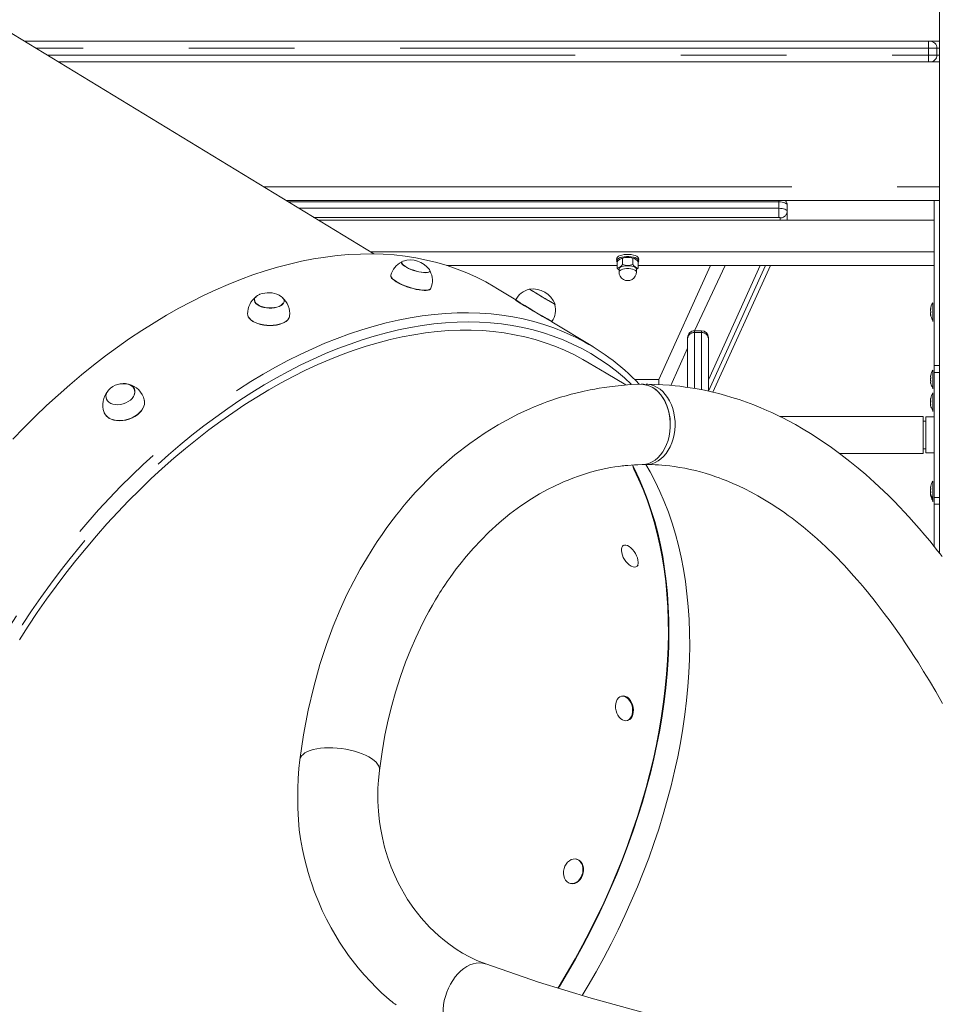
# Model space of a CAD drawing. Units: millimetres. Extents: x 1137 to 11345, y 298 to 17543.
# Drawn here: x 6425 to 7089, y 11970 to 12680 of the extents above; entities that cross this region are included whole.
import ezdxf

# ---------------------------------------------------------------- set-up
doc = ezdxf.new("R2010")
doc.units = ezdxf.units.MM
doc.header["$LTSCALE"] = 60
doc.linetypes.add('PHANTOM', pattern=[12.7, 6.35, -1.27, 1.27, -1.27, 1.27, -1.27])
doc.styles.add('SLDTEXTSTYLE0', font='TXT', dxfattribs={"width": 0.663})
doc.dimstyles.new('SLDDIMSTYLE3', dxfattribs={"dimtxt": 146.761068, "dimasz": 120, "dimexe": 0, "dimexo": 0.0625, "dimgap": 36.690267, "dimtad": 0, "dimtih": 1, "dimtoh": 1, "dimdec": 0, "dimrnd": 1e-09, "dimzin": 12, "dimdsep": 46, "dimtxsty": 'SLDTEXTSTYLE0', "dimsah": 1, "dimcen": 0.09, "dimadec": 0, "dimazin": 3, "dimtfac": 1, "dimtofl": 0, "dimtmove": 0, "dimatfit": 3, "dimfxl": 1, "dimfrac": 2, "dimtolj": 1, "dimtzin": 12, "dimarcsym": 0})

# ---------------------------------------------------------------- blocks, each defined once
blk = doc.blocks.new('_D_20')
at = {"color": 7, "linetype": 'Continuous', "lineweight": 18, "transparency": 16777216}
for p, q in [((7075.56, 14964.16), (2703.05, 14964.16)), ((2739.05, 13964.16), (2739.05, 14964.16))]:
    blk.add_line(p, q, dxfattribs=at)
blk.add_solid([(2739.05, 14964.16), (2721.05, 14844.16), (2757.05, 14844.16)], dxfattribs=at)
at = {"color": 7, "linetype": 'Continuous', "lineweight": 18, "transparency": 16777216, "insert": (2279.72, 15051.5), "char_height": 158.75, "attachment_point": 1, "style": 'SLDTEXTSTYLE0'}
blk.add_mtext('3530', dxfattribs=at)

msp = doc.modelspace()

# ---------------------------------------------------------------- linework, layer by layer
at = {"color": 7, "linetype": 'Continuous', "lineweight": 18}
for p, q in [((7088.56, 14714.16), (7088.56, 12294.79)), ((6680.37, 12510.74), (5956.5, 12951.4)), ((6428.36, 12664.16), (7080.56, 12664.16)), ((7080.56, 12664.16), (7081.56, 12664.16)), ((7081.56, 12664.16), (7088.56, 12664.16)), ((7086.56, 12659.16), (7086.56, 12654.16)), ((7080.56, 12649.16), (6453, 12649.16)), ((7081.56, 12649.16), (7080.56, 12649.16)), ((7088.56, 12649.16), (7081.56, 12649.16)), ((7088.56, 12549.16), (6617.27, 12549.16)), ((7084.56, 12549.16), (7084.56, 12430.16)), ((6978.56, 12545.93), (6978.56, 12541.32)), ((6978.56, 12541.32), (6978.56, 12535.16)), ((7084.56, 12535.16), (6640.27, 12535.16)), ((7084.56, 12512.13), (6678.1, 12512.13)), ((6855.56, 12507.26), (6856.06, 12505.12)), ((6859.31, 12507.57), (6858.9, 12507.42)), ((6859.81, 12507.65), (6859.81, 12503)), ((6867.32, 12507.65), (6867.32, 12503)), ((6867.82, 12507.57), (6867.82, 12507.57)), ((6871.07, 12505.12), (6871.56, 12507.26)), ((6700.46, 12504.78), (6700.39, 12504.57)), ((6856.06, 12502.4), (6733.16, 12502.4)), ((6856.06, 12505.12), (6856.06, 12500.47)), ((6857.31, 12499.8), (6857.31, 12497.73)), ((6869.81, 12499.8), (6871.07, 12500.47)), ((6869.81, 12497.73), (6869.81, 12499.8)), ((6871.07, 12505.12), (6871.07, 12500.47)), ((7084.56, 12502.4), (6871.07, 12502.4)), ((6886.09, 12420.13), (6923.34, 12502.4)), ((6911.78, 12455.34), (6933.77, 12502.4)), ((6921.78, 12419.86), (6959.16, 12502.4)), ((6925.06, 12410.98), (6966.46, 12502.4)), ((6959.16, 12502.4), (6933.77, 12502.4)), ((6692.73, 12495.19), (6692.73, 12495.19)), ((6720.85, 12497.99), (6720.93, 12498.2)), ((6721.61, 12485.9), (6721.61, 12485.9)), ((6782.85, 12477.54), (6768.54, 12486.34)), ((6792.68, 12485.42), (6792.56, 12485.21)), ((6594.33, 12477.54), (6594.32, 12477.34)), ((6782.84, 12477.53), (6782.74, 12477.37)), ((6615.78, 12476.3), (6615.8, 12476.51)), ((6811.02, 12474.21), (6811.15, 12474.43)), ((7083.56, 12475.58), (7083.56, 12475.58)), ((7082.13, 12466.75), (7081.97, 12466.77)), ((6808.82, 12461.86), (6808.91, 12462.02)), ((6838.33, 12443.86), (6808.82, 12461.86)), ((7083.56, 12461.98), (7083.56, 12461.98)), ((6906.78, 12414.48), (6906.78, 12449.67)), ((6916.78, 12455.34), (6911.78, 12455.34)), ((6921.78, 12449.67), (6921.78, 12411.73)), ((6894.61, 12415.92), (6906.78, 12442.79)), ((7084.56, 12430.16), (7088.56, 12430.16)), ((7082.13, 12421.88), (7081.97, 12421.75)), ((7083.56, 12426.96), (7083.56, 12426.96)), ((7084.56, 12335.16), (7084.56, 12425.16)), ((6886.09, 12420.13), (6868.58, 12420.13)), ((6886.09, 12416.5), (6886.09, 12420.13)), ((7082.15, 12418.43), (7081.97, 12418.56)), ((7083.56, 12413.36), (7083.56, 12413.36)), ((6487.55, 12406.31), (6487.61, 12406.14)), ((6508.13, 12412.48), (6508.09, 12412.65)), ((7083.56, 12410.58), (7083.56, 12410.58)), ((7081.97, 12404.59), (7081.97, 12404.59)), ((7082.13, 12402.21), (7081.97, 12402.1)), ((7082, 12401.91), (7081.97, 12401.91)), ((7076.56, 12393.56), (6973.18, 12393.56)), ((7084.56, 12393.16), (7078.56, 12393.16)), ((7083.56, 12396.98), (7083.56, 12396.98)), ((7078.56, 12390.16), (7076.56, 12390.16)), ((7016.55, 12366.76), (7076.56, 12366.76)), ((7076.56, 12370.16), (7078.56, 12370.16)), ((7078.56, 12367.16), (7084.56, 12367.16)), ((6873.93, 12358.76), (6876.68, 12358.78)), ((6876.81, 12358.78), (6876.68, 12358.78)), ((7083.56, 12346.96), (7083.56, 12346.96)), ((7082.18, 12341.67), (7081.97, 12341.75)), ((7082.13, 12338.69), (7081.97, 12338.56)), ((7083.56, 12333.36), (7083.56, 12333.36)), ((7083.56, 12331.98), (7083.56, 12331.98)), ((7084.56, 12330.16), (7088.56, 12330.16)), ((7084.56, 12330.16), (7084.56, 12299.83)), ((6860.81, 12300.73), (6860.4, 12300.47)), ((6859.1, 12297.81), (6859.1, 12296.94)), ((6870.38, 12285.47), (6870.38, 12285.47)), ((6859.58, 12191.84), (6859.06, 12191.73)), ((6863.41, 12174.26), (6863.41, 12174.26)), ((6826.96, 12074.1), (6826.51, 12074.22)), ((6822.51, 12056.66), (6822.51, 12056.66))]:
    msp.add_line(p, q, dxfattribs=at)
at = {"color": 7, "linetype": 'PHANTOM', "lineweight": 18}
for p, q in [((7080.56, 12659.16), (6436.57, 12659.16)), ((7080.56, 12654.16), (7080.56, 12659.16)), ((7086.56, 12659.16), (7080.56, 12659.16)), ((7088.56, 12659.16), (7086.56, 12659.16)), ((6444.79, 12654.16), (7080.56, 12654.16)), ((7080.56, 12654.16), (7086.56, 12654.16)), ((7086.56, 12654.16), (7088.56, 12654.16)), ((6600.84, 12559.16), (7088.56, 12559.16)), ((6972.56, 12548.26), (6618.74, 12548.26)), ((6972.56, 12548.26), (6972.56, 12543.66)), ((6626.31, 12543.66), (6972.56, 12543.66)), ((6972.56, 12537.1), (6637.07, 12537.1)), ((6973.56, 12535.16), (6973.56, 12536.72)), ((6921.78, 12411.73), (6963.06, 12502.4)), ((7082.13, 12471.37), (7082.13, 12471.37)), ((7082.13, 12466.28), (7082.13, 12466.28)), ((6911.78, 12454), (6911.78, 12413.69)), ((6911.78, 12454), (6916.78, 12454)), ((6916.78, 12412.77), (6916.78, 12454)), ((7084.56, 12425.16), (7088.56, 12425.16)), ((7082.15, 12418.43), (7082.13, 12418.43)), ((7082.13, 12406.5), (7082.13, 12406.5)), ((7082.13, 12401.58), (7082.13, 12401.58)), ((6894.31, 12385.87), (6894.28, 12385.92)), ((7082.15, 12338.43), (7082.13, 12338.43)), ((7082.13, 12336.09), (7082.13, 12336.09)), ((7084.56, 12335.16), (7088.56, 12335.16))]:
    msp.add_line(p, q, dxfattribs=at)
at = {"color": 7, "linetype": 'PHANTOM', "lineweight": 18, "flags": 128}
for points in [[(7080.56, 12659.16), (7080.56, 12660.13), (7080.56, 12661.07), (7080.56, 12661.94), (7080.56, 12662.69), (7080.56, 12663.32), (7080.56, 12663.78), (7080.56, 12664.06), (7080.56, 12664.16)], [(7080.56, 12649.16), (7080.56, 12649.25), (7080.56, 12649.54), (7080.56, 12650), (7080.56, 12650.62), (7080.56, 12651.38), (7080.56, 12652.24), (7080.56, 12653.18), (7080.56, 12654.16)], [(6972.56, 12548.26), (6972.56, 12549.12), (6972.56, 12548.26)], [(6978.56, 12545.93), (6978.45, 12546.38), (6978.11, 12546.82), (6977.55, 12547.22), (6976.81, 12547.58), (6975.9, 12547.87), (6974.86, 12548.08), (6973.73, 12548.22), (6972.56, 12548.26)], [(6972.56, 12543.66), (6973.73, 12543.61), (6974.86, 12543.48), (6975.9, 12543.26), (6976.81, 12542.97), (6977.55, 12542.62), (6978.11, 12542.21), (6978.45, 12541.78), (6978.56, 12541.32)], [(6972.56, 12537.1), (6972.56, 12537.57), (6972.56, 12538.2), (6972.56, 12538.96), (6972.56, 12539.83), (6972.56, 12540.77), (6972.56, 12541.75), (6972.56, 12542.72), (6972.56, 12543.66)], [(6973.56, 12536.72), (6973.54, 12536.79), (6973.49, 12536.86), (6973.4, 12536.93), (6973.27, 12536.99), (6973.12, 12537.04), (6972.95, 12537.07), (6972.76, 12537.1), (6972.56, 12537.1)], [(6869.81, 12497.73), (6869.63, 12498.31), (6869.1, 12498.86), (6868.24, 12499.34), (6867.11, 12499.73), (6865.78, 12500.01), (6864.32, 12500.15), (6862.81, 12500.15), (6861.35, 12500.01), (6860.01, 12499.73), (6858.89, 12499.34), (6858.03, 12498.86), (6857.49, 12498.31), (6857.31, 12497.73)], [(6405.29, 11759.94), (6402.49, 11762.05), (6396.63, 11766.8), (6390.97, 11771.84), (6385.51, 11777.16), (6380.27, 11782.76), (6375.24, 11788.64), (6370.43, 11794.78), (6365.84, 11801.19), (6361.48, 11807.86), (6357.36, 11814.78), (6353.47, 11821.94), (6349.81, 11829.35), (6346.4, 11836.99), (6343.24, 11844.86), (6340.32, 11852.94), (6337.65, 11861.24), (6335.23, 11869.75), (6333.07, 11878.45), (6331.17, 11887.35), (6329.52, 11896.42), (6328.13, 11905.68), (6327.01, 11915.1), (6326.14, 11924.68), (6325.54, 11934.41), (6325.2, 11944.28), (6325.12, 11954.29), (6325.31, 11964.42), (6325.76, 11974.67), (6326.47, 11985.02), (6327.45, 11995.48), (6328.68, 12006.02), (6330.18, 12016.64), (6331.94, 12027.33), (6333.95, 12038.09), (6336.22, 12048.9), (6338.74, 12059.75), (6341.51, 12070.63), (6344.54, 12081.53), (6347.8, 12092.45), (6351.32, 12103.38), (6355.07, 12114.3), (6359.06, 12125.21), (6363.28, 12136.09), (6367.74, 12146.94), (6372.42, 12157.74), (6377.32, 12168.5), (6382.44, 12179.19), (6387.77, 12189.81), (6393.32, 12200.36), (6399.06, 12210.81), (6405.01, 12221.16), (6411.15, 12231.41), (6417.48, 12241.54), (6423.99, 12251.55), (6430.67, 12261.42), (6437.53, 12271.15), (6444.56, 12280.73), (6451.74, 12290.15), (6459.08, 12299.41), (6466.56, 12308.49), (6474.19, 12317.38), (6481.95, 12326.09), (6489.83, 12334.59), (6497.84, 12342.89), (6505.95, 12350.98), (6514.18, 12358.84), (6522.5, 12366.48), (6530.91, 12373.89), (6539.41, 12381.05), (6547.99, 12387.97), (6556.63, 12394.64), (6565.34, 12401.05), (6574.1, 12407.19), (6582.91, 12413.07), (6591.75, 12418.67), (6600.63, 12423.99), (6609.53, 12429.03), (6618.45, 12433.78), (6627.38, 12438.24), (6636.3, 12442.4), (6645.22, 12446.27), (6654.12, 12449.83), (6663, 12453.08), (6671.85, 12456.02), (6680.66, 12458.65), (6689.43, 12460.97), (6698.14, 12462.98), (6706.79, 12464.66), (6715.37, 12466.03), (6723.88, 12467.07), (6732.3, 12467.8), (6740.63, 12468.2), (6748.86, 12468.28), (6756.99, 12468.04), (6765, 12467.48), (6772.89, 12466.59), (6780.66, 12465.38), (6788.3, 12463.86), (6795.79, 12462.01), (6803.14, 12459.85), (6810.34, 12457.38), (6817.38, 12454.59), (6824.25, 12451.49), (6826.51, 12450.39)], [(6866.42, 12416.51), (6861.15, 12421.33), (6855.4, 12426.14), (6849.45, 12430.66), (6843.31, 12434.88), (6836.98, 12438.8), (6830.47, 12442.43), (6823.78, 12445.75), (6816.93, 12448.76), (6809.91, 12451.46), (6802.74, 12453.85), (6795.41, 12455.93), (6787.94, 12457.69), (6780.34, 12459.13), (6772.6, 12460.25), (6764.73, 12461.05), (6756.75, 12461.54), (6748.66, 12461.7), (6740.47, 12461.54), (6732.18, 12461.05), (6723.8, 12460.25), (6715.34, 12459.13), (6706.81, 12457.69), (6698.2, 12455.93), (6689.54, 12453.85), (6680.83, 12451.46), (6672.08, 12448.76), (6663.29, 12445.75), (6654.47, 12442.43), (6645.63, 12438.8), (6636.78, 12434.88), (6627.92, 12430.66), (6619.06, 12426.14), (6610.22, 12421.33), (6601.39, 12416.24), (6592.59, 12410.87), (6583.83, 12405.21), (6575.1, 12399.29), (6566.42, 12393.1), (6557.81, 12386.65), (6549.25, 12379.95), (6540.77, 12372.99), (6532.37, 12365.79), (6524.05, 12358.36), (6515.83, 12350.69), (6507.7, 12342.8), (6499.69, 12334.7), (6491.79, 12326.38), (6484.02, 12317.86), (6476.37, 12309.15), (6468.86, 12300.25), (6461.49, 12291.17), (6454.27, 12281.92), (6447.21, 12272.5), (6440.31, 12262.93), (6433.57, 12253.21), (6427.01, 12243.36), (6420.63, 12233.37), (6414.43, 12223.27), (6408.43, 12213.05), (6402.61, 12202.73), (6397, 12192.31), (6391.6, 12181.82), (6386.4, 12171.24), (6381.42, 12160.6), (6376.66, 12149.9), (6372.13, 12139.16), (6367.82, 12128.38), (6363.74, 12117.56), (6359.89, 12106.73), (6356.29, 12095.89), (6352.92, 12085.05), (6349.8, 12074.22), (6346.93, 12063.41), (6344.31, 12052.63), (6341.93, 12041.88), (6339.82, 12031.19), (6337.96, 12020.55), (6336.35, 12009.97), (6335.01, 11999.47), (6333.92, 11989.06), (6333.1, 11978.74), (6332.53, 11968.52), (6332.23, 11958.41), (6332.19, 11948.43), (6332.42, 11938.57), (6332.9, 11928.86), (6333.65, 11919.29), (6334.66, 11909.87), (6335.93, 11900.62), (6337.46, 11891.54), (6339.25, 11882.64), (6341.29, 11873.92), (6343.59, 11865.41), (6346.14, 11857.09), (6348.94, 11848.98), (6351.99, 11841.09), (6355.28, 11833.43), (6358.82, 11825.99), (6362.59, 11818.79), (6366.6, 11811.84), (6370.85, 11805.13), (6375.32, 11798.68), (6380.02, 11792.49), (6384.93, 11786.57), (6390.07, 11780.92), (6395.41, 11775.55), (6400.96, 11770.45), (6406.71, 11765.65), (6412.67, 11761.13), (6418.81, 11756.91), (6425.14, 11752.98), (6431.65, 11749.36), (6438.33, 11746.04), (6445.19, 11743.03), (6452.2, 11740.33), (6459.38, 11737.94), (6466.63, 11735.88)], [(6911.78, 12455.34), (6911.78, 12455.24), (6911.78, 12454.79), (6911.78, 12454)], [(6916.78, 12454), (6916.78, 12454.79), (6916.78, 12455.24), (6916.78, 12455.34)], [(6876.78, 12416.78), (6878.11, 12416.71), (6880.41, 12416.32), (6882.67, 12415.59), (6884.85, 12414.51), (6886.93, 12413.12), (6888.89, 12411.41), (6890.71, 12409.43), (6892.35, 12407.18), (6893.8, 12404.69), (6895.05, 12402), (6896.07, 12399.14), (6896.86, 12396.14), (6897.41, 12393.04), (6897.7, 12389.88), (6897.74, 12386.69), (6897.53, 12383.51), (6897.06, 12380.39), (6896.35, 12377.35), (6895.39, 12374.44), (6894.22, 12371.7), (6892.83, 12369.14), (6891.24, 12366.82), (6889.48, 12364.74), (6887.56, 12362.95), (6885.52, 12361.45), (6883.36, 12360.28), (6881.13, 12359.43), (6878.84, 12358.93), (6876.81, 12358.78)], [(6627.1, 12145.91), (6627.14, 12146.21), (6627.56, 12147.48), (6628.32, 12148.69), (6629.41, 12149.81), (6630.83, 12150.85), (6632.54, 12151.77), (6634.54, 12152.58), (6636.8, 12153.26), (6639.28, 12153.81), (6641.97, 12154.21), (6644.83, 12154.47), (6647.82, 12154.57), (6650.9, 12154.53), (6654.05, 12154.33), (6657.22, 12153.98), (6660.37, 12153.49), (6663.47, 12152.86), (6666.47, 12152.1), (6669.34, 12151.22), (6672.06, 12150.23), (6674.57, 12149.14), (6676.86, 12147.96), (6678.89, 12146.71), (6680.65, 12145.4), (6682.1, 12144.06), (6683.24, 12142.69), (6684.04, 12141.31), (6684.5, 12139.94), (6684.62, 12138.6), (6684.58, 12138.19)], [(6741.11, 11944.28), (6740.49, 11944.52), (6738.6, 11945.52), (6736.85, 11946.83), (6735.28, 11948.44), (6733.9, 11950.33), (6732.73, 11952.47), (6731.79, 11954.85), (6731.08, 11957.43), (6730.62, 11960.19), (6730.4, 11963.08), (6730.44, 11966.07), (6730.73, 11969.13), (6731.27, 11972.21), (6732.05, 11975.29), (6733.06, 11978.32), (6734.3, 11981.27), (6735.73, 11984.1), (6737.36, 11986.78), (6739.16, 11989.27), (6741.09, 11991.54), (6743.16, 11993.57), (6745.32, 11995.33), (6747.55, 11996.8), (6749.82, 11997.97), (6752.11, 11998.81), (6754.39, 11999.31), (6756.63, 11999.48), (6758.8, 11999.31), (6760.88, 11998.8), (6761.19, 11998.69)]]:
    msp.add_lwpolyline(points, dxfattribs=at)
at = {"color": 7, "linetype": 'Continuous', "lineweight": 18, "flags": 128}
for points in [[(6768.54, 12486.34), (6767.69, 12486.85), (6761.17, 12490.56), (6754.47, 12493.97), (6747.59, 12497.07), (6740.56, 12499.86), (6733.36, 12502.33), (6726.01, 12504.49), (6718.52, 12506.34), (6710.88, 12507.86), (6703.11, 12509.07), (6695.22, 12509.96), (6687.2, 12510.52), (6679.08, 12510.76), (6670.84, 12510.68), (6662.51, 12510.28), (6654.09, 12509.55), (6645.59, 12508.51), (6637.01, 12507.14), (6628.36, 12505.46), (6619.65, 12503.45), (6610.88, 12501.13), (6602.07, 12498.5), (6593.22, 12495.56), (6584.34, 12492.3), (6575.44, 12488.75), (6566.52, 12484.88), (6557.59, 12480.72), (6548.67, 12476.26), (6539.75, 12471.51), (6530.85, 12466.47), (6521.97, 12461.15), (6513.13, 12455.55), (6504.32, 12449.67), (6495.56, 12443.53), (6486.85, 12437.12), (6478.21, 12430.45), (6469.63, 12423.53), (6461.13, 12416.37), (6452.72, 12408.96), (6444.4, 12401.32), (6436.17, 12393.46), (6428.05, 12385.37), (6420.05, 12377.07)], [(6720.54, 12499.52), (6720.9, 12498.9), (6720.95, 12498.3), (6720.66, 12497.82), (6720.03, 12497.46), (6719.08, 12497.24), (6717.84, 12497.17), (6716.36, 12497.24), (6714.69, 12497.46), (6712.88, 12497.82), (6711, 12498.3), (6709.11, 12498.9), (6707.27, 12499.58), (6705.55, 12500.33), (6704, 12501.12), (6702.69, 12501.92), (6701.64, 12502.71), (6700.9, 12503.46), (6700.5, 12504.14), (6700.44, 12504.73), (6700.74, 12505.22), (6701.37, 12505.57), (6701.54, 12505.63)], [(6855.56, 12507.26), (6855.67, 12507.77), (6856.13, 12508.42), (6856.94, 12509.01), (6858.06, 12509.53), (6859.44, 12509.93), (6861.01, 12510.22), (6862.7, 12510.36), (6864.43, 12510.36), (6866.12, 12510.22), (6867.69, 12509.93), (6869.06, 12509.53), (6870.18, 12509.01), (6871, 12508.42), (6871.46, 12507.77), (6871.56, 12507.26)], [(6856.06, 12505.12), (6855.85, 12504.96), (6855.58, 12505.62), (6855.67, 12506.29), (6856.13, 12506.94), (6856.94, 12507.54), (6858.06, 12508.05), (6859.44, 12508.46), (6861.01, 12508.74), (6862.7, 12508.89), (6864.43, 12508.89), (6866.12, 12508.74), (6867.69, 12508.46), (6869.07, 12508.05), (6870.18, 12507.54), (6871, 12506.94), (6871.46, 12506.29), (6871.55, 12505.62), (6871.27, 12504.96), (6871.07, 12504.71)], [(6720.85, 12497.99), (6719.87, 12497.58), (6718.97, 12497.35), (6717.78, 12497.27), (6716.36, 12497.33), (6714.74, 12497.53), (6712.98, 12497.87), (6711.14, 12498.34), (6709.29, 12498.91), (6707.49, 12499.57), (6705.8, 12500.29), (6704.27, 12501.06), (6702.97, 12501.85), (6701.92, 12502.62), (6701.18, 12503.35), (6700.76, 12504.03), (6700.67, 12504.61), (6700.7, 12504.73)], [(6856.06, 12500.47), (6857.04, 12499.4), (6857.31, 12499.8)], [(6863.56, 12502.24), (6862.07, 12502.17), (6860.66, 12501.96), (6859.42, 12501.62), (6858.42, 12501.19), (6857.72, 12500.67), (6857.36, 12500.1), (6857.31, 12499.8)], [(6869.81, 12499.8), (6869.77, 12500.1), (6869.41, 12500.67), (6868.71, 12501.19), (6867.71, 12501.62), (6866.47, 12501.96), (6865.06, 12502.17), (6863.56, 12502.24)], [(6721.61, 12485.9), (6721.28, 12485.37), (6720.6, 12484.93), (6719.61, 12484.62), (6718.33, 12484.44), (6716.79, 12484.41), (6715.02, 12484.52), (6713.06, 12484.78), (6710.97, 12485.17), (6708.79, 12485.68), (6706.57, 12486.31), (6704.37, 12487.04), (6702.23, 12487.85), (6700.21, 12488.72), (6698.35, 12489.64), (6696.69, 12490.58), (6695.29, 12491.51), (6694.16, 12492.43), (6693.33, 12493.3), (6692.83, 12494.1), (6692.67, 12494.82), (6692.73, 12495.19)], [(6721.66, 12486.02), (6721.35, 12485.55), (6720.68, 12485.11), (6719.68, 12484.79), (6718.4, 12484.62), (6716.85, 12484.59), (6715.08, 12484.7), (6713.13, 12484.96), (6711.03, 12485.35), (6708.85, 12485.86), (6706.63, 12486.49), (6704.42, 12487.22), (6702.28, 12488.03), (6700.26, 12488.9), (6698.4, 12489.82), (6696.74, 12490.76), (6695.33, 12491.7), (6694.2, 12492.61), (6693.38, 12493.48), (6692.88, 12494.29), (6692.72, 12495.01), (6692.75, 12495.31)], [(6615.17, 12475.31), (6614.47, 12474.41), (6613.46, 12473.6), (6612.16, 12472.91), (6610.62, 12472.37), (6608.89, 12471.99), (6607.03, 12471.78), (6605.1, 12471.76), (6603.17, 12471.91), (6601.31, 12472.25), (6599.57, 12472.75), (6598.03, 12473.39), (6596.72, 12474.17), (6595.69, 12475.04), (6594.99, 12475.99), (6594.62, 12476.97), (6594.33, 12477.54)], [(6612.23, 12480.94), (6612.4, 12480.86), (6613.71, 12480.06), (6614.74, 12479.16), (6615.43, 12478.18), (6615.77, 12477.18), (6615.75, 12476.16), (6615.36, 12475.19), (6614.63, 12474.27), (6613.56, 12473.46), (6612.21, 12472.76), (6610.62, 12472.22), (6608.83, 12471.84), (6606.92, 12471.65), (6604.94, 12471.63), (6602.97, 12471.81), (6601.07, 12472.17), (6599.31, 12472.69), (6597.74, 12473.36), (6596.42, 12474.17), (6595.4, 12475.07), (6594.7, 12476.04), (6594.36, 12477.05), (6594.39, 12478.06), (6594.77, 12479.04), (6595.51, 12479.95), (6596.57, 12480.77), (6597.92, 12481.46), (6598.3, 12481.61)], [(7082.13, 12470.97), (7082.17, 12471.12), (7082.19, 12471.27), (7082.21, 12471.39), (7082.21, 12471.47), (7082.2, 12471.49), (7082.17, 12471.47), (7082.14, 12471.4), (7082.13, 12471.37)], [(7083.56, 12461.98), (7083.56, 12462.07), (7083.56, 12462.51), (7083.56, 12463.28), (7083.56, 12464.36), (7083.56, 12465.67), (7083.56, 12467.14), (7083.56, 12468.71), (7083.56, 12470.28), (7083.56, 12471.77), (7083.56, 12473.1), (7083.56, 12474.19), (7083.56, 12474.99), (7083.56, 12475.46), (7083.56, 12475.58)], [(6619.19, 12464.36), (6618.39, 12463.27), (6617.27, 12462.27), (6615.85, 12461.38), (6614.17, 12460.63), (6612.26, 12460.02), (6610.17, 12459.57), (6607.95, 12459.3), (6605.65, 12459.21), (6603.33, 12459.3), (6601.04, 12459.57), (6598.83, 12460.01), (6596.75, 12460.62), (6594.86, 12461.37), (6593.2, 12462.26), (6591.8, 12463.25), (6590.7, 12464.34), (6589.93, 12465.48), (6589.5, 12466.67), (6589.45, 12467.45)], [(6619.16, 12464.19), (6618.37, 12463.1), (6617.25, 12462.11), (6615.83, 12461.22), (6614.15, 12460.46), (6612.24, 12459.85), (6610.16, 12459.41), (6607.94, 12459.14), (6605.65, 12459.04), (6603.32, 12459.13), (6601.03, 12459.4), (6598.83, 12459.84), (6596.75, 12460.45), (6594.86, 12461.2), (6593.2, 12462.09), (6591.8, 12463.09), (6590.71, 12464.17), (6589.93, 12465.31), (6589.51, 12466.49), (6589.45, 12467.45)], [(6619.71, 12466), (6619.62, 12465.33), (6619.16, 12464.19)], [(6619.71, 12466), (6619.64, 12465.5), (6619.19, 12464.36)], [(7082.13, 12466.28), (7082.16, 12466.21), (7082.19, 12466.18), (7082.21, 12466.21), (7082.21, 12466.29), (7082.2, 12466.4), (7082.18, 12466.54), (7082.15, 12466.69), (7082.13, 12466.75)], [(6835.67, 12432.01), (6831.15, 12434.66), (6824.62, 12438.14), (6817.91, 12441.31), (6811.04, 12444.18), (6804, 12446.73), (6796.81, 12448.97), (6789.47, 12450.89), (6781.99, 12452.5), (6774.37, 12453.78), (6766.63, 12454.75), (6758.76, 12455.39), (6750.78, 12455.71), (6742.7, 12455.71), (6734.51, 12455.39), (6726.23, 12454.75), (6717.86, 12453.78), (6709.42, 12452.5), (6700.91, 12450.89), (6692.33, 12448.97), (6683.7, 12446.73), (6675.03, 12444.18), (6666.31, 12441.31), (6657.56, 12438.14), (6648.79, 12434.66), (6640, 12430.88), (6631.21, 12426.79), (6622.41, 12422.41), (6613.62, 12417.74), (6604.85, 12412.78), (6596.1, 12407.54), (6587.38, 12402.02), (6578.7, 12396.22), (6570.07, 12390.16), (6561.49, 12383.83), (6552.98, 12377.24), (6544.53, 12370.4), (6536.17, 12363.32), (6527.88, 12356), (6519.69, 12348.44), (6511.6, 12340.66), (6503.62, 12332.66), (6495.75, 12324.45), (6488, 12316.03), (6480.38, 12307.41), (6472.89, 12298.61), (6465.55, 12289.62), (6458.35, 12280.46), (6451.31, 12271.14), (6444.43, 12261.66), (6437.72, 12252.03), (6431.18, 12242.26), (6424.82, 12232.36)], [(6906.78, 12449.67), (6906.78, 12450.17), (6906.78, 12450.34)], [(6921.78, 12450.34), (6921.78, 12450.17), (6921.78, 12449.67)], [(6862.56, 12416.21), (6862.2, 12416.41), (6848, 12424.62), (6835.67, 12432.01)], [(7084.56, 12425.16), (7084.56, 12426.13), (7084.56, 12427.07), (7084.56, 12427.94), (7084.56, 12428.69), (7084.56, 12429.32), (7084.56, 12429.78), (7084.56, 12430.06), (7084.56, 12430.16)], [(7081.97, 12419.84), (7081.97, 12419.92), (7081.97, 12420), (7081.97, 12420.08), (7081.97, 12420.16), (7081.97, 12420.24), (7081.97, 12420.32), (7081.97, 12420.4), (7081.97, 12420.48)], [(7082.13, 12422.85), (7082.16, 12422.95), (7082.19, 12423.06), (7082.21, 12423.13), (7082.21, 12423.15)], [(7082.13, 12421.12), (7082.16, 12421.24), (7082.19, 12421.4), (7082.21, 12421.55), (7082.21, 12421.69), (7082.2, 12421.8), (7082.18, 12421.87), (7082.15, 12421.89), (7082.13, 12421.88)], [(7083.56, 12413.36), (7083.56, 12413.37), (7083.56, 12413.64), (7083.56, 12414.27), (7083.56, 12415.21), (7083.56, 12416.42), (7083.56, 12417.83), (7083.56, 12419.37), (7083.56, 12420.95), (7083.56, 12422.48), (7083.56, 12423.89), (7083.56, 12425.1), (7083.56, 12426.05), (7083.56, 12426.67), (7083.56, 12426.95), (7083.56, 12426.96)], [(6499.59, 12417.32), (6501.46, 12417.25), (6503.2, 12416.92), (6504.76, 12416.35), (6506.08, 12415.55), (6507.11, 12414.54), (6507.83, 12413.37), (6508.2, 12412.08), (6508.22, 12410.7), (6507.88, 12409.28), (6507.2, 12407.88), (6506.2, 12406.54), (6504.91, 12405.31), (6503.37, 12404.22), (6501.65, 12403.32), (6499.79, 12402.63), (6497.86, 12402.19), (6495.93, 12401.99), (6494.06, 12402.06), (6492.32, 12402.39), (6490.77, 12402.96), (6489.45, 12403.77), (6488.41, 12404.77), (6487.7, 12405.94), (6487.32, 12407.24), (6487.3, 12408.61), (6487.64, 12410.03), (6488.32, 12411.43), (6489.33, 12412.77), (6490.62, 12414.01), (6492.15, 12415.09), (6493.88, 12416), (6495.74, 12416.68), (6497.66, 12417.13), (6499.59, 12417.32)], [(6496.47, 12416.71), (6497.51, 12416.93), (6499.4, 12417.14), (6501.23, 12417.09), (6502.95, 12416.79), (6504.48, 12416.25), (6505.79, 12415.48), (6506.83, 12414.52), (6507.55, 12413.38), (6507.94, 12412.13), (6507.99, 12410.79), (6507.69, 12409.4)], [(6873.19, 12416.75), (6865.84, 12416.46), (6858.82, 12415.92), (6852.33, 12415.21), (6846.72, 12414.43), (6842.98, 12413.84), (6839.86, 12413.3), (6836.5, 12412.66), (6832.2, 12411.78), (6829.34, 12411.14), (6826.2, 12410.39), (6822.77, 12409.51), (6819.09, 12408.5), (6815.16, 12407.34), (6811.44, 12406.16), (6808.23, 12405.08), (6805.27, 12404.02), (6802.89, 12403.14), (6801.07, 12402.44), (6799.81, 12401.94), (6798.64, 12401.47), (6796.14, 12400.44), (6792.94, 12399.06), (6789.03, 12397.29), (6784.45, 12395.09), (6779.61, 12392.62), (6770.18, 12387.38), (6760.82, 12381.62), (6749.8, 12374.05), (6739.01, 12365.75), (6729.02, 12357.2), (6723.99, 12352.54), (6719.23, 12347.9), (6714.75, 12343.3), (6710.57, 12338.81), (6706.95, 12334.75), (6703.91, 12331.21), (6701.41, 12328.22), (6699.23, 12325.54), (6696.93, 12322.65), (6694.53, 12319.54), (6692.03, 12316.22), (6689.41, 12312.63), (6686.38, 12308.34), (6683, 12303.37), (6679.23, 12297.56), (6675.1, 12290.88), (6670.66, 12283.28), (6665.98, 12274.68), (6661.1, 12265), (6656.14, 12254.24), (6651.19, 12242.31), (6646.3, 12229.11), (6641.59, 12214.52), (6637.16, 12198.62), (6633.15, 12181.63), (6629.73, 12163.9), (6627.09, 12145.88)], [(6873.19, 12416.75), (6874.8, 12416.67), (6878.26, 12415.92), (6881.67, 12414.33), (6884.75, 12412.05), (6887.59, 12409), (6889.95, 12405.44), (6891.89, 12401.27), (6893.26, 12396.84), (6894.09, 12392.02), (6894.28, 12385.92)], [(6894.28, 12385.92), (6894.3, 12389.14), (6894.06, 12392.35), (6893.56, 12395.49), (6892.82, 12398.55), (6891.83, 12401.46), (6890.61, 12404.22), (6889.18, 12406.76), (6887.55, 12409.08), (6885.75, 12411.13), (6883.79, 12412.89), (6881.7, 12414.34), (6879.51, 12415.47), (6877.24, 12416.26), (6874.92, 12416.69), (6873.19, 12416.75)], [(7090.31, 12292.54), (7088.89, 12294.37), (7087.08, 12296.67), (7084.59, 12299.79), (7081.41, 12303.71), (7077.86, 12307.97), (7073.88, 12312.64), (7070.05, 12317), (7066.44, 12321.01), (7063.05, 12324.69), (7059.89, 12328.04), (7055.5, 12332.57), (7051.67, 12336.4), (7048.27, 12339.71), (7044.95, 12342.86), (7041.69, 12345.88), (7038.49, 12348.78), (7035.26, 12351.62), (7029.9, 12356.2), (7023.85, 12361.13), (7017.37, 12366.15), (7010.5, 12371.18), (7003.22, 12376.2), (6995.47, 12381.18), (6990.11, 12384.42), (6984.55, 12387.6), (6979.53, 12390.32), (6975.4, 12392.46), (6972.78, 12393.76), (6970.38, 12394.92), (6967.45, 12396.29), (6963.96, 12397.86), (6959.56, 12399.75), (6954.49, 12401.8), (6949.16, 12403.8), (6943.86, 12405.64), (6938.79, 12407.26), (6934.15, 12408.62), (6929.24, 12409.95), (6924.91, 12411.02), (6921.05, 12411.89), (6917.67, 12412.6), (6915.19, 12413.08), (6912.24, 12413.61), (6908.72, 12414.19), (6904.98, 12414.74), (6901.08, 12415.24), (6897.76, 12415.62), (6893.71, 12416), (6888.86, 12416.36), (6883.22, 12416.64), (6876.78, 12416.78)], [(7082.21, 12417.17), (7082.21, 12417.18), (7082.21, 12417.16), (7082.2, 12417.2), (7082.18, 12417.28), (7082.15, 12417.39), (7082.13, 12417.47)], [(7083.56, 12402.09), (7083.56, 12403.66), (7083.56, 12405.23), (7083.56, 12406.72), (7083.56, 12408.06), (7083.56, 12409.16), (7083.56, 12409.97), (7083.56, 12410.45), (7083.56, 12410.58)], [(6514.67, 12401.03), (6513.93, 12399.38), (6512.88, 12397.78), (6511.53, 12396.26), (6509.92, 12394.86), (6508.09, 12393.62), (6506.07, 12392.56), (6503.91, 12391.7), (6501.68, 12391.07), (6499.41, 12390.69), (6497.16, 12390.55), (6494.98, 12390.67), (6492.93, 12391.04), (6491.06, 12391.66), (6489.4, 12392.5), (6488, 12393.55), (6486.88, 12394.78), (6486.08, 12396.17), (6485.97, 12396.44)], [(6514.7, 12400.89), (6513.96, 12399.24), (6512.91, 12397.64), (6511.56, 12396.12), (6509.96, 12394.73), (6508.12, 12393.49), (6506.1, 12392.43), (6503.95, 12391.57), (6501.72, 12390.94), (6499.45, 12390.56), (6497.2, 12390.43), (6495.03, 12390.54), (6492.99, 12390.91), (6491.11, 12391.53), (6489.45, 12392.37), (6488.05, 12393.42), (6486.94, 12394.65), (6486.14, 12396.03), (6486.09, 12396.14)], [(7081.97, 12404.59), (7081.97, 12404.52), (7081.97, 12404.44), (7081.97, 12404.36), (7081.97, 12404.29), (7081.97, 12404.21), (7081.97, 12404.13), (7081.97, 12404.05), (7081.97, 12403.97)], [(7081.97, 12402.1), (7081.99, 12402), (7082, 12401.91)], [(7082.13, 12401.58), (7082.17, 12401.54), (7082.19, 12401.56), (7082.21, 12401.63), (7082.21, 12401.74), (7082.2, 12401.87), (7082.17, 12402.02), (7082.14, 12402.18), (7082.13, 12402.21)], [(7083.56, 12396.98), (7083.56, 12397.06), (7083.56, 12397.49), (7083.56, 12398.25), (7083.56, 12399.32), (7083.56, 12400.62), (7083.56, 12402.09)], [(7076.56, 12366.76), (7076.56, 12366.94), (7076.56, 12367.48), (7076.56, 12368.37), (7076.56, 12369.58), (7076.56, 12371.08), (7076.56, 12372.83), (7076.56, 12374.78), (7076.56, 12376.87), (7076.56, 12379.05), (7076.56, 12381.26), (7076.56, 12383.45), (7076.56, 12385.54), (7076.56, 12387.49), (7076.56, 12389.23), (7076.56, 12390.73), (7076.56, 12391.94), (7076.56, 12392.83), (7076.56, 12393.38), (7076.56, 12393.56), (7076.56, 12393.56)], [(7078.56, 12393.16), (7078.56, 12392.98), (7078.56, 12392.45), (7078.56, 12391.59), (7078.56, 12390.42), (7078.56, 12388.96), (7078.56, 12387.27), (7078.56, 12385.38), (7078.56, 12383.35), (7078.56, 12381.23), (7078.56, 12379.08), (7078.56, 12376.97), (7078.56, 12374.94), (7078.56, 12373.05), (7078.56, 12371.35), (7078.56, 12369.9), (7078.56, 12368.72), (7078.56, 12367.86), (7078.56, 12367.34), (7078.56, 12367.16), (7078.56, 12367.16)], [(6894.31, 12385.87), (6894.03, 12382.59), (6893.49, 12379.39), (6892.69, 12376.29), (6891.64, 12373.34), (6890.36, 12370.57), (6888.87, 12368.03), (6887.17, 12365.74), (6885.3, 12363.74), (6883.27, 12362.05), (6881.12, 12360.69), (6878.88, 12359.68), (6876.56, 12359.04), (6874.2, 12358.76), (6873.93, 12358.76)], [(6684.58, 12138.19), (6686.42, 12151.54), (6688.53, 12163.68), (6690.86, 12174.81), (6693.38, 12185.06), (6696.05, 12194.55), (6699.69, 12205.96), (6703.42, 12216.33), (6707.16, 12225.7), (6710.72, 12233.87), (6714.13, 12241.13), (6717.32, 12247.48), (6720.22, 12252.92), (6722.79, 12257.51), (6724.99, 12261.27), (6726.92, 12264.45), (6728.19, 12266.49), (6729.32, 12268.28), (6730.33, 12269.84), (6731.21, 12271.17), (6732.19, 12272.65), (6733.48, 12274.56), (6735.42, 12277.34), (6737.63, 12280.42), (6739.97, 12283.56), (6742.43, 12286.76), (6747.17, 12292.61), (6752.35, 12298.57), (6757.8, 12304.41), (6763.44, 12310.02), (6770.9, 12316.84), (6778.67, 12323.25), (6786.53, 12329.07), (6794.16, 12334.14), (6799.99, 12337.63), (6805.65, 12340.73), (6810.88, 12343.35), (6815.33, 12345.4), (6817.84, 12346.5), (6820.7, 12347.68), (6824.08, 12349), (6827.99, 12350.43), (6832.34, 12351.89), (6836.8, 12353.24), (6841.33, 12354.47), (6844.55, 12355.25), (6847.81, 12355.96), (6851.12, 12356.6), (6854.25, 12357.12), (6856.94, 12357.51), (6858.39, 12357.69), (6859.65, 12357.84), (6860.73, 12357.96), (6861.81, 12358.07), (6863.6, 12358.24), (6866.18, 12358.43), (6868.36, 12358.56), (6870.94, 12358.68), (6873.93, 12358.76)], [(6866.95, 12358.56), (6868.07, 12355.39), (6871.48, 12348.24), (6874.65, 12340.86), (6877.57, 12333.26), (6880.25, 12325.44), (6882.68, 12317.41), (6884.85, 12309.18), (6886.77, 12300.76), (6888.43, 12292.15), (6889.83, 12283.36), (6890.98, 12274.41), (6891.86, 12265.29), (6892.48, 12256.02), (6892.84, 12246.61), (6892.94, 12237.07), (6892.77, 12227.39), (6892.35, 12217.61), (6891.66, 12207.71), (6890.71, 12197.72), (6889.49, 12187.64), (6888.02, 12177.48), (6886.29, 12167.26), (6884.31, 12156.97), (6882.07, 12146.63), (6879.58, 12136.26), (6876.83, 12125.85), (6873.84, 12115.43), (6870.61, 12105), (6867.14, 12094.56), (6863.42, 12084.14), (6859.47, 12073.73), (6855.29, 12063.36), (6850.89, 12053.02), (6846.26, 12042.74), (6841.41, 12032.51), (6836.35, 12022.35), (6831.08, 12012.27), (6825.61, 12002.28), (6819.94, 11992.39), (6814.07, 11982.6), (6813.24, 11981.23)], [(6870.95, 12105), (6874.19, 12115.44), (6877.19, 12125.88), (6879.93, 12136.3), (6882.43, 12146.69), (6884.67, 12157.04), (6886.66, 12167.34), (6888.39, 12177.58), (6889.86, 12187.75), (6891.08, 12197.85), (6892.03, 12207.85), (6892.72, 12217.76), (6893.15, 12227.56), (6893.31, 12237.24), (6893.22, 12246.8), (6892.86, 12256.23), (6892.23, 12265.51), (6891.35, 12274.64), (6890.2, 12283.61), (6888.8, 12292.4), (6887.13, 12301.02), (6885.21, 12309.46), (6883.04, 12317.7), (6880.61, 12325.74), (6877.93, 12333.57), (6875, 12341.18), (6871.82, 12348.57), (6868.41, 12355.73), (6866.95, 12358.56)], [(6885.91, 12095.89), (6889.15, 12106.34), (6892.14, 12116.78), (6894.88, 12127.2), (6897.38, 12137.59), (6899.62, 12147.94), (6901.61, 12158.24), (6903.34, 12168.48), (6904.82, 12178.65), (6906.03, 12188.74), (6906.98, 12198.75), (6907.67, 12208.66), (6908.1, 12218.46), (6908.27, 12228.14), (6908.17, 12237.7), (6907.81, 12247.12), (6907.19, 12256.41), (6906.3, 12265.53), (6905.16, 12274.5), (6903.75, 12283.3), (6902.09, 12291.92), (6900.17, 12300.36), (6897.99, 12308.6), (6895.56, 12316.64), (6892.88, 12324.47), (6889.95, 12332.08), (6886.78, 12339.47), (6883.36, 12346.63), (6879.7, 12353.55), (6876.68, 12358.78)], [(6885.91, 12095.89), (6889.15, 12106.34), (6892.14, 12116.78), (6894.88, 12127.2), (6897.38, 12137.59), (6899.62, 12147.94), (6901.61, 12158.24), (6903.34, 12168.48), (6904.82, 12178.65), (6906.03, 12188.74), (6906.98, 12198.75), (6907.67, 12208.66), (6908.1, 12218.46), (6908.27, 12228.14), (6908.17, 12237.7), (6907.81, 12247.12), (6907.19, 12256.41), (6906.3, 12265.53), (6905.16, 12274.5), (6903.75, 12283.3), (6902.09, 12291.92), (6900.17, 12300.36), (6897.99, 12308.6), (6895.56, 12316.64), (6892.88, 12324.47), (6889.95, 12332.08), (6886.78, 12339.47), (6883.36, 12346.63), (6879.7, 12353.55), (6876.68, 12358.78)], [(6876.81, 12358.78), (6880.4, 12358.76), (6883.43, 12358.67), (6885.88, 12358.55), (6888.12, 12358.4), (6890.78, 12358.17), (6893.88, 12357.84), (6897.14, 12357.42), (6901.16, 12356.8), (6904.87, 12356.13), (6908.63, 12355.34), (6912.4, 12354.46), (6916.03, 12353.51), (6919.56, 12352.51), (6923.29, 12351.35), (6927.14, 12350.06), (6929.66, 12349.16), (6931.72, 12348.39), (6933.78, 12347.59), (6935.91, 12346.73), (6939.4, 12345.26), (6943.41, 12343.47), (6947.94, 12341.3), (6952.71, 12338.86), (6957.49, 12336.25), (6962.27, 12333.48), (6967.06, 12330.53), (6971.85, 12327.4), (6975.85, 12324.65), (6979.29, 12322.19), (6982.17, 12320.06), (6984.5, 12318.29), (6986.99, 12316.36), (6990.04, 12313.91), (6993.61, 12310.95), (7000.14, 12305.28), (7006.5, 12299.41), (7012.89, 12293.17), (7019.65, 12286.18), (7026.77, 12278.39), (7029.14, 12275.69), (7031.16, 12273.36), (7032.82, 12271.4), (7034.13, 12269.85), (7035.17, 12268.6), (7036.55, 12266.93), (7038.26, 12264.83), (7040.37, 12262.2), (7042.88, 12259.04), (7045.76, 12255.31), (7048.66, 12251.49), (7052.82, 12245.84), (7056.38, 12240.88), (7059.33, 12236.67), (7061.68, 12233.26), (7063.29, 12230.89), (7065.22, 12228.02), (7067.52, 12224.54), (7070.19, 12220.45), (7073.2, 12215.73), (7076.98, 12209.67), (7081.17, 12202.79), (7085.74, 12195.04), (7090.69, 12186.41)], [(7083.56, 12333.36), (7083.56, 12333.37), (7083.56, 12333.64), (7083.56, 12334.27), (7083.56, 12335.21), (7083.56, 12336.42), (7083.56, 12337.83), (7083.56, 12339.37), (7083.56, 12340.95), (7083.56, 12342.48), (7083.56, 12343.89), (7083.56, 12345.1), (7083.56, 12346.05), (7083.56, 12346.67), (7083.56, 12346.95), (7083.56, 12346.96)], [(7081.97, 12340.71), (7081.97, 12340.73), (7081.97, 12340.76), (7081.97, 12340.78), (7081.97, 12340.79), (7081.97, 12340.81), (7081.97, 12340.82), (7081.97, 12340.83), (7081.97, 12340.83)], [(7082.18, 12341.67), (7082.11, 12341.41), (7081.99, 12340.92)], [(7082.13, 12341.12), (7082.16, 12341.24), (7082.19, 12341.4), (7082.21, 12341.55), (7082.21, 12341.69), (7082.2, 12341.8), (7082.18, 12341.87), (7082.15, 12341.89), (7082.13, 12341.88)], [(7082.21, 12337.17), (7082.21, 12337.18), (7082.21, 12337.16), (7082.2, 12337.2), (7082.18, 12337.28), (7082.15, 12337.39), (7082.13, 12337.47)], [(7082.13, 12336.09), (7082.17, 12335.99), (7082.19, 12335.93), (7082.21, 12335.92), (7082.21, 12335.97), (7082.2, 12336.06), (7082.17, 12336.19), (7082.14, 12336.33), (7082.13, 12336.37)], [(7084.56, 12330.16), (7084.56, 12330.25), (7084.56, 12330.54), (7084.56, 12331), (7084.56, 12331.62), (7084.56, 12332.38), (7084.56, 12333.24), (7084.56, 12334.18), (7084.56, 12335.16)], [(7083.56, 12331.98), (7083.56, 12331.98), (7083.56, 12332.23), (7083.56, 12332.82), (7083.56, 12333.36)], [(6866.1, 12285.57), (6866.22, 12285.5), (6867.4, 12284.99), (6868.47, 12284.8), (6869.42, 12284.94), (6870.18, 12285.4), (6870.74, 12286.17), (6871.07, 12287.2), (6871.15, 12288.47), (6870.99, 12289.91), (6870.59, 12291.47), (6869.96, 12293.09), (6869.14, 12294.69), (6868.15, 12296.22), (6867.03, 12297.61), (6865.84, 12298.8), (6864.62, 12299.74), (6863.42, 12300.41), (6862.29, 12300.76), (6861.28, 12300.78), (6860.42, 12300.48), (6859.75, 12299.87), (6859.31, 12298.96), (6859.1, 12297.81), (6859.1, 12297.81)], [(6870.38, 12285.47), (6870.72, 12285.73), (6871.24, 12286.43)], [(6855.42, 12188.13), (6854.99, 12186.57), (6854.81, 12184.87), (6854.88, 12183.08), (6855.19, 12181.29), (6855.75, 12179.57), (6856.51, 12177.98), (6857.46, 12176.6), (6858.56, 12175.47), (6859.75, 12174.66), (6860.99, 12174.18), (6862.24, 12174.06), (6863.43, 12174.3), (6864.52, 12174.9), (6865.46, 12175.82), (6866.23, 12177.04), (6866.77, 12178.5), (6867.08, 12180.14), (6867.14, 12181.89), (6866.95, 12183.69), (6866.51, 12185.46), (6865.85, 12187.12), (6864.98, 12188.61), (6863.96, 12189.87), (6862.81, 12190.85), (6861.58, 12191.5), (6860.33, 12191.8), (6859.11, 12191.74), (6857.96, 12191.32), (6856.94, 12190.55), (6856.08, 12189.48), (6855.42, 12188.13)], [(6863.41, 12174.26), (6863.95, 12174.41), (6865.04, 12175.01), (6865.99, 12175.94), (6866.75, 12177.15), (6867.3, 12178.61), (6867.61, 12180.25), (6867.67, 12182.01), (6867.48, 12183.8), (6867.04, 12185.57), (6866.37, 12187.24), (6865.51, 12188.73), (6864.48, 12189.99), (6863.33, 12190.96), (6862.11, 12191.62), (6860.86, 12191.92), (6859.64, 12191.86), (6859.58, 12191.84)], [(6627.1, 12145.91), (6626.43, 12139.53), (6625.94, 12132.49), (6625.65, 12125.19), (6625.55, 12117.93), (6625.64, 12110.99), (6626.06, 12102.7), (6626.74, 12095.37), (6627.62, 12088.86), (6628.99, 12081.23), (6630.44, 12074.7), (6631.85, 12069.17), (6633.13, 12064.62), (6634.06, 12061.54), (6634.81, 12059.16), (6635.43, 12057.27), (6636.24, 12054.87), (6637.31, 12051.85), (6638.67, 12048.21), (6640.69, 12043.14), (6643.24, 12037.3), (6646.31, 12030.9), (6649.63, 12024.61), (6655.72, 12014.41), (6662.29, 12004.8), (6669.26, 11995.77), (6673.54, 11990.72), (6677.96, 11985.87), (6682.39, 11981.36), (6686.35, 11977.6), (6689.27, 11975), (6691.76, 11972.88), (6693.79, 11971.22), (6694.77, 11970.44), (6695.57, 11969.81), (6696.53, 11969.07)], [(6761.19, 11998.69), (6754.87, 12001.22), (6749.38, 12003.82), (6744.5, 12006.5), (6739.95, 12009.33), (6735.62, 12012.33), (6731.46, 12015.52), (6727.43, 12018.9), (6720.73, 12025.23), (6714.66, 12031.87), (6709.38, 12038.58), (6704.81, 12045.24), (6702.49, 12049.01), (6700.32, 12052.81), (6697.99, 12057.22), (6695.52, 12062.4), (6692.98, 12068.41), (6690.5, 12075.23), (6688.22, 12082.89), (6686.64, 12089.51), (6685.47, 12095.64), (6684.63, 12101.21), (6684.06, 12106.18), (6683.8, 12108.91), (6683.57, 12112.16), (6683.39, 12115.96), (6683.33, 12120.36), (6683.45, 12125.43), (6683.83, 12131.3), (6684.58, 12138.19)], [(6813.24, 11981.23), (6814.34, 11982.43), (6820.21, 11992.23), (6825.89, 12002.14), (6831.37, 12012.15), (6836.65, 12022.24), (6841.72, 12032.41), (6846.57, 12042.65), (6851.21, 12052.95), (6855.62, 12063.3), (6859.8, 12073.69), (6863.76, 12084.11), (6867.47, 12094.55), (6870.95, 12105)], [(6830.8, 11975.81), (6835.17, 11983.13), (6840.85, 11993.04), (6846.33, 12003.04), (6851.6, 12013.14), (6856.67, 12023.31), (6861.52, 12033.55), (6866.16, 12043.85), (6870.57, 12054.2), (6874.76, 12064.59), (6878.71, 12075.01), (6882.43, 12085.45), (6885.91, 12095.89)], [(6830.8, 11975.81), (6835.17, 11983.13), (6840.85, 11993.04), (6846.33, 12003.04), (6851.6, 12013.14), (6856.67, 12023.31), (6861.52, 12033.55), (6866.16, 12043.85), (6870.57, 12054.2), (6874.76, 12064.59), (6878.71, 12075.01), (6882.43, 12085.45), (6885.91, 12095.89)], [(6819.17, 12070.69), (6818.31, 12069.13), (6817.69, 12067.42), (6817.34, 12065.64), (6817.28, 12063.85), (6817.5, 12062.12), (6818, 12060.54), (6818.76, 12059.15), (6819.75, 12058.03), (6820.92, 12057.21), (6822.23, 12056.73), (6823.62, 12056.61), (6825.04, 12056.86), (6826.43, 12057.45), (6827.74, 12058.38), (6828.9, 12059.6), (6829.87, 12061.05), (6830.61, 12062.69), (6831.1, 12064.45), (6831.31, 12066.25), (6831.22, 12068.01), (6830.86, 12069.68), (6830.23, 12071.17), (6829.35, 12072.43), (6828.27, 12073.41), (6827.02, 12074.06), (6825.66, 12074.36), (6824.25, 12074.3), (6822.83, 12073.88), (6821.48, 12073.11), (6820.24, 12072.03), (6819.17, 12070.69)], [(6822.51, 12056.66), (6822.68, 12056.62), (6824.08, 12056.5), (6825.5, 12056.74), (6826.89, 12057.34), (6828.19, 12058.26), (6829.35, 12059.48), (6830.32, 12060.94), (6831.07, 12062.58), (6831.55, 12064.33), (6831.76, 12066.13), (6831.68, 12067.9), (6831.31, 12069.56), (6830.68, 12071.05), (6829.8, 12072.31), (6828.72, 12073.29), (6827.47, 12073.94), (6826.96, 12074.1)], [(6952.92, 11946.42), (6914.15, 11954.25), (6875.59, 11963.4), (6837.26, 11973.85), (6799.14, 11985.6), (6761.19, 11998.69)]]:
    msp.add_lwpolyline(points, dxfattribs=at)
at = {"color": 7, "linetype": 'Continuous', "lineweight": 18}
for centre, radius, start, end in [((7081.56, 12659.16), 5, 359.99974, 90.00159), ((7081.56, 12654.16), 5, 270.00006, 0.00015), ((6973.74, 12546.05), 4.82, 358.56963, 40.20136), ((6706.64, 12488.89), 17.5, 37.40693, 106.94797), ((6861.21, 12501.53), 6.28, 102.85777, 145.13263), ((6863.56, 12494.52), 13.73, 71.93621, 108.06379), ((6863.56, 12494.45), 13.72, 74.13131, 105.86869), ((6866.27, 12502.05), 5.7, 32.62101, 79.39098), ((6706.8, 12491.79), 14.46, 116.00892, 165.94446), ((6854.66, 12506.59), 6.28, 282.85777, 325.13263), ((6863.56, 12516.2), 13.73, 254.13289, 285.86711), ((6872.12, 12506.08), 5.7, 212.62673, 259.38765), ((6708.09, 12491.47), 14.62, 338.10519, 27.66567), ((6863.56, 12497.71), 6.25, 179.82601, 0.17358), ((6795.85, 12471.07), 14.52, 103.08865, 153.56247), ((6794.85, 12468.06), 17.5, 21.3576, 97.14677), ((6958.52, 12743.18), 306.5, 237.24218, 241.26159), ((6984.78, 12787.06), 357.61, 237.5088, 240.90348), ((6604.24, 12467.85), 14.8, 126.13152, 181.57473), ((6604.5, 12465.25), 17.5, 63.76129, 110.73051), ((6604.78, 12467.73), 15.04, 353.39781, 49.45744), ((7034.79, 12871.38), 467.74, 237.39319, 241.11034), ((7034.9, 12871.82), 467.97, 237.40933, 241.1265), ((6796.61, 12470.42), 14.9, 325.68981, 14.74436), ((7092.19, 12470.04), 10.24, 147.31348, 175.59678), ((7086.75, 12469.72), 4.91, 160.30193, 167.04187), ((7091.93, 12468.62), 10.08, 166.50544, 171.28525), ((7081.86, 12470.83), 0.114, 356.15087, 2.26043), ((7082.8, 12470.81), 0.831, 179.24316, 181.38013), ((7497.87, 12469.75), 415.9, 179.94488, 180.01942), ((7083.45, 12470.35), 1.65, 206.7865, 217.37842), ((7084.08, 12467.32), 2.26, 149.37528, 158.76236), ((7319.94, 12467.92), 237.96, 179.94799, 180.08577), ((7062.57, 12467.49), 19.4, 359.77254, 0.22746), ((7091.84, 12469.11), 9.99, 188.88961, 193.6369), ((7091.36, 12469.37), 9.59, 191.78519, 195.83204), ((7084.12, 12466.74), 2.15, 179.25904, 180.41244), ((7085.7, 12467.72), 3.85, 194.37961, 202.0806), ((7092.01, 12468.78), 10.24, 191.56632, 214.48292), ((7081.05, 12468.91), 1.17, 337.93686, 22.06314), ((7084.38, 12469.22), 2.25, 176.64639, 183.27927), ((6754.97, 12307.21), 160.06, 53.55272, 63.45211), ((6911.78, 12450.34), 5, 89.9995, 180.00021), ((6916.78, 12450.34), 5, 0, 90), ((6761.7, 12313.43), 151.06, 43.12849, 54.20351), ((7090.74, 12420.65), 8.88, 165.64941, 170.75878), ((7013.37, 12421.95), 68.6, 359.83563, 0.10431), ((7082.61, 12421.13), 0.888, 122.22371, 135.6976), ((7088.31, 12419.23), 6.46, 162.93057, 168.82612), ((7092.35, 12421.69), 10.24, 149.05357, 171.82739), ((6500.28, 12402.06), 15.04, 12.78108, 77.42104), ((7088.31, 12421.09), 6.46, 191.17544, 197.07038), ((7013.36, 12418.37), 68.61, 359.89568, 0.16436), ((7082.61, 12419.18), 0.888, 224.28574, 237.76747), ((7090.74, 12419.67), 8.89, 189.24241, 194.34941), ((7081.22, 12418.79), 0.998, 338.95747, 23.75948), ((7092.01, 12420.16), 10.24, 196.97686, 214.48292), ((6500.02, 12401.95), 15.09, 139.04339, 201.42491), ((7088.73, 12404.56), 6.87, 163.66011, 169.47036), ((7091.93, 12403.93), 10.08, 166.50162, 171.2781), ((7092.01, 12403.78), 10.24, 164.49745, 166.57548), ((7080.89, 12406.71), 1.31, 340.85967, 359.10751), ((7083.37, 12406.14), 1.28, 154.76395, 163.91664), ((7092.3, 12405.23), 10.24, 148.51198, 172.77153), ((6507.3, 12403.7), 7.84, 340.06833, 12.48193), ((6507.31, 12403.56), 7.86, 340.0913, 11.09845), ((7116.27, 12405.7), 34.3, 179.79928, 180.08953), ((7161.76, 12405.2), 79.79, 179.81706, 180.13999), ((7082.6, 12406.14), 1.3, 240.9836, 248.90569), ((7088.34, 12401.73), 6.99, 152.73015, 155.79284), ((7085.86, 12402.59), 4.01, 158.13921, 165.57067), ((7085.31, 12403.78), 3.34, 176.75549, 183.2952), ((7049.11, 12403.28), 32.86, 359.441, 0.52801), ((7090.34, 12404.37), 8.49, 189.5473, 194.74946), ((7082.47, 12401.67), 1.02, 114.92976, 119.49326), ((6961.89, 12402.28), 120.08, 359.91421, 0.12876), ((7088.08, 12401.84), 6.11, 179.2959, 180.92648), ((7083.91, 12402.66), 2.08, 201.08788, 211.23781), ((7088.65, 12402.98), 6.79, 190.52052, 193.43774), ((7092.01, 12403.78), 10.24, 193.42452, 214.48292), ((7081.2, 12404.5), 1.03, 335.70298, 24.29702), ((7090.89, 12340.61), 9.04, 165.65897, 170.67757), ((7206, 12342.04), 124.03, 179.98573, 180.13436), ((7139.72, 12328.32), 59.39, 165.54905, 165.84325), ((7092.35, 12341.69), 10.24, 149.05119, 171.82543), ((7082.6, 12341.15), 0.87, 122.13094, 135.8742), ((7088.25, 12339.24), 6.4, 162.90286, 168.85133), ((7084.48, 12339.97), 2.61, 153.86225, 163.69353), ((7286.28, 12340.16), 204.31, 179.90978, 180.09022), ((7088.25, 12341.07), 6.4, 191.14867, 197.09714), ((6760.11, 12339.34), 321.86, 359.96167, 0.07006), ((7085.26, 12340.09), 3.42, 196.28015, 204.13308), ((7206, 12338.27), 124.03, 179.86564, 180.01427), ((7082.59, 12339.17), 0.867, 224.10154, 237.89333), ((7090.89, 12339.7), 9.04, 189.32243, 194.34103), ((7006.48, 12338), 75.49, 359.86227, 0.18339), ((7082.9, 12337.75), 0.927, 175.9256, 184.0744), ((7181, 12337.41), 99.03, 179.83987, 180.12027), ((7092.4, 12338.81), 10.55, 188.75024, 193.34072), ((7076.47, 12336.79), 5.5, 359.35283, 0.64717), ((7092.01, 12338.78), 10.24, 191.5556, 214.47956), ((7088.01, 12337.92), 6.15, 191.20659, 197.33623), ((7082.89, 12335.04), 3.73, 101.67304, 102.93258), ((7081.22, 12338.79), 1, 339.03381, 23.65775), ((7092.01, 12340.16), 10.24, 196.97686, 214.48292), ((6873.08, 12297.71), 14, 183.16093, 240.13229)]:
    msp.add_arc(centre, radius, start, end, dxfattribs=at)
at = {"color": 7, "linetype": 'PHANTOM', "lineweight": 18}
for centre, radius, start, end in [((6973.75, 12541.53), 4.81, 267.74097, 357.55661), ((6911.47, 12449.31), 4.7, 86.18798, 175.59614), ((6917.09, 12449.31), 4.7, 4.39858, 93.81348)]:
    msp.add_arc(centre, radius, start, end, dxfattribs=at)

# ---------------------------------------------------------------- dimensions: what is measured, and where the dimension line sits
at = {"color": 7, "linetype": 'Continuous', "lineweight": 18}
dim = msp.add_ordinate_dim(feature_location=(7081.56, 14964.16), offset=(-4378.51, 0), dtype=0, origin=(4397.56, 11435.16), dimstyle='SLDDIMSTYLE3', dxfattribs=at)
dim.commit()
dim.dimension.update_dxf_attribs({"geometry": '_D_20', "text_midpoint": (2491.38, 14964.16)})

doc.saveas('drawing.dxf')
